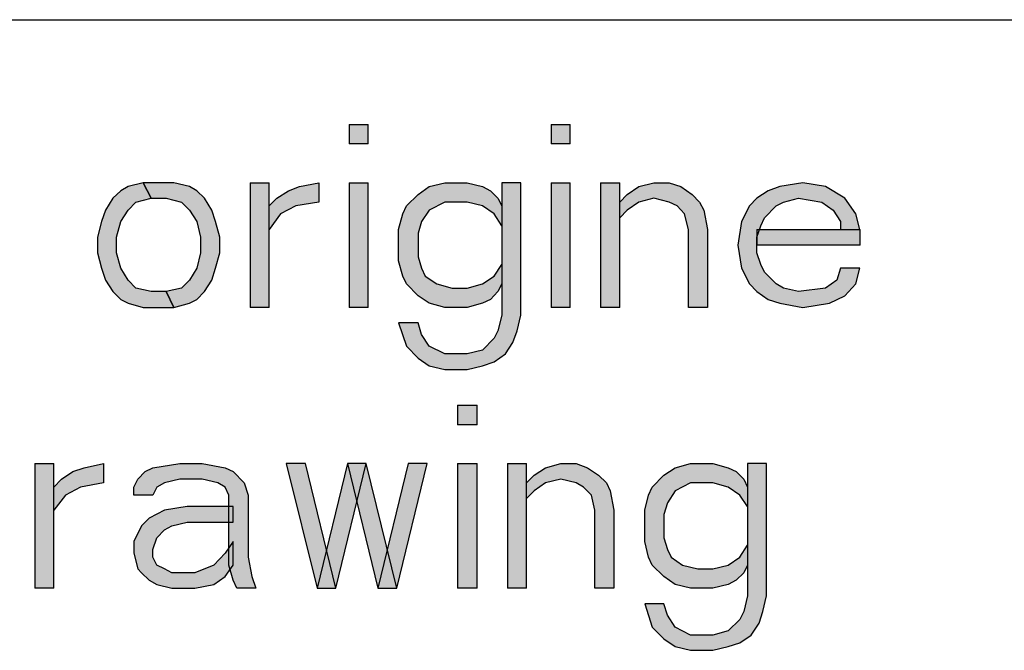
# Model space of a CAD drawing. Units: inches. Extents: x 0 to 594, y 0 to 420.
# Drawn here: x 527 to 534, y 41 to 46 of the extents above; entities that cross this region are included whole.
import ezdxf

# ---------------------------------------------------------------- set-up
doc = ezdxf.new("R2010")
doc.units = ezdxf.units.IN
doc.header["$MEASUREMENT"] = 0
for name, color, linetype in [('at_Entity', 7, 'Continuous'), ('at_Rect', 7, 'Continuous'), ('at_Solid', 7, 'Continuous')]:
    doc.layers.add(name, color=color, linetype=linetype)

msp = doc.modelspace()

# ---------------------------------------------------------------- hatches: boundary and pattern name
at = {"layer": 'at_Solid'}
for points in [[(529.2964, 44.9085), (529.2964, 44.7606), (529.441, 44.7606), (529.441, 44.9085)], [(530.8414, 44.9085), (530.8414, 44.7606), (530.986, 44.7606), (530.986, 44.9085)], [(527.72, 44.4604), (527.6031, 44.4325), (527.5472, 44.4011), (527.487, 44.3444), (527.4303, 44.2529), (527.399, 44.1648), (527.3702, 44.0445), (527.3702, 43.9251), (527.399, 43.8082), (527.4303, 43.7167), (527.487, 43.6286), (527.5472, 43.5685), (527.6031, 43.5405), (527.72, 43.5083), (527.9529, 43.5083), (527.8962, 43.6286), (527.7801, 43.6286), (527.6632, 43.6566), (527.6031, 43.7167), (527.5472, 43.8082), (527.515, 43.9251), (527.515, 44.0445), (527.5472, 44.1648), (527.6031, 44.2529), (527.6632, 44.313), (527.7801, 44.3444)], [(527.9529, 43.5083), (528.0724, 43.5405), (528.1291, 43.5685), (528.1884, 43.6286), (528.2452, 43.7167), (528.2731, 43.8082), (528.3053, 43.9251), (528.3053, 44.0445), (528.2731, 44.1648), (528.2452, 44.2529), (528.1884, 44.3444), (528.1291, 44.4011), (528.0724, 44.4325), (527.9529, 44.4604), (527.72, 44.4604), (527.7801, 44.3444), (527.8962, 44.3444), (528.0122, 44.313), (528.0724, 44.2529), (528.1291, 44.1648), (528.1571, 44.0445), (528.1571, 43.9251), (528.1291, 43.8082), (528.0724, 43.7167), (528.0122, 43.6566), (527.8962, 43.6286)], [(528.5382, 44.4604), (528.5382, 43.5082), (528.6828, 43.5082), (528.6828, 44.4604)], [(528.6831, 44.2842), (528.7424, 44.3444), (528.8313, 44.4011), (528.9152, 44.4325), (529.0634, 44.4604), (529.0634, 44.313), (528.8872, 44.2842), (528.7712, 44.2249), (528.6831, 44.1047)], [(529.2964, 44.4604), (529.2964, 43.5082), (529.441, 43.5082), (529.441, 44.4604)], [(530.6093, 44.4604), (530.4645, 44.4604), (530.4645, 43.449), (530.4323, 43.3288), (530.4043, 43.272), (530.3162, 43.1805), (530.1993, 43.1526), (530.0265, 43.1526), (529.9071, 43.2119), (529.8503, 43.3008), (529.8224, 43.3889), (529.6742, 43.3889), (529.7343, 43.2119), (529.8224, 43.1204), (529.9071, 43.0602), (530.0265, 43.0323), (530.1993, 43.0323), (530.3162, 43.0602), (530.4043, 43.0924), (530.4924, 43.1526), (530.5483, 43.2407), (530.5805, 43.3288), (530.6093, 43.449)], [(530.4645, 44.2842), (530.4645, 44.1326), (530.4043, 44.2249), (530.3162, 44.2842), (530.1993, 44.313), (530.0265, 44.313), (529.9071, 44.2529), (529.8503, 44.1648), (529.8224, 44.0767), (529.8224, 43.8963), (529.8503, 43.8082), (529.8783, 43.7481), (529.9664, 43.6888), (530.0833, 43.6566), (530.1993, 43.6566), (530.3162, 43.6888), (530.4043, 43.7481), (530.4645, 43.8361), (530.4645, 43.6888), (530.4323, 43.6286), (530.3764, 43.5685), (530.3162, 43.5405), (530.1993, 43.5083), (530.0265, 43.5083), (529.9071, 43.5405), (529.8224, 43.5973), (529.7343, 43.6888), (529.7055, 43.7481), (529.6742, 43.8649), (529.6742, 44.1047), (529.7055, 44.2249), (529.7343, 44.2842), (529.8224, 44.3732), (529.9071, 44.4325), (530.0265, 44.4604), (530.1993, 44.4604), (530.3162, 44.4325), (530.3764, 44.4011), (530.4323, 44.3444)], [(530.8414, 44.4604), (530.8414, 43.5082), (530.986, 43.5082), (530.986, 44.4604)], [(531.2192, 44.4604), (531.2192, 43.5082), (531.3674, 43.5082), (531.3674, 44.4604)], [(531.3674, 44.313), (531.4233, 44.3732), (531.5123, 44.4325), (531.6283, 44.4604), (531.7452, 44.4604), (531.8325, 44.4325), (531.9214, 44.3732), (531.9773, 44.313), (532.0095, 44.2529), (532.0374, 44.1047), (532.0374, 43.5083), (531.8926, 43.5083), (531.8926, 44.1047), (531.8613, 44.2249), (531.8045, 44.2842), (531.7452, 44.313), (531.6283, 44.3444), (531.5123, 44.313), (531.4233, 44.2529), (531.3674, 44.1928)], [(533.2047, 44.1047), (533.1734, 44.2249), (533.0886, 44.3444), (532.9404, 44.4325), (532.7676, 44.4604), (532.5914, 44.4325), (532.5033, 44.4011), (532.4152, 44.3444), (532.3585, 44.2842), (532.2983, 44.1648), (532.2704, 43.9844), (532.2983, 43.8082), (532.3585, 43.6888), (532.4152, 43.6286), (532.5033, 43.5685), (532.5914, 43.5405), (532.7676, 43.5083), (532.9726, 43.5405), (533.0886, 43.5973), (533.1734, 43.6888), (533.2047, 43.8082), (533.0565, 43.8082), (533.0285, 43.7167), (532.9404, 43.6566), (532.7354, 43.6286), (532.6194, 43.6566), (532.5635, 43.6888), (532.4745, 43.7769), (532.4466, 43.8361), (532.4152, 43.9251), (532.4152, 44.0445), (532.4466, 44.1326), (532.4745, 44.1928), (532.5635, 44.2842), (532.6194, 44.313), (532.7354, 44.3444), (532.9125, 44.313), (533.0006, 44.2529), (533.0565, 44.1648), (533.0565, 44.1047)], [(532.4152, 44.1047), (532.4152, 43.9846), (533.2054, 43.9846), (533.2054, 44.1047)], [(530.1256, 42.7604), (530.1256, 42.6085), (530.2739, 42.6085), (530.2739, 42.7604)], [(526.8907, 42.3131), (526.8907, 41.3605), (527.0353, 41.3605), (527.0353, 42.3131)], [(527.0356, 42.1327), (527.0949, 42.1929), (527.1796, 42.253), (527.2685, 42.2809), (527.4167, 42.3131), (527.4167, 42.1649), (527.2397, 42.1327), (527.1237, 42.0726), (527.0356, 41.9565)], [(527.6488, 42.0726), (527.6488, 42.1327), (527.6776, 42.1929), (527.7335, 42.253), (527.7937, 42.2809), (527.9987, 42.3131), (528.1715, 42.3131), (528.3477, 42.2809), (528.4078, 42.253), (528.4925, 42.1649), (528.5238, 42.0726), (528.5238, 41.5965), (528.5518, 41.4483), (528.5806, 41.3602), (528.4358, 41.3602), (528.4078, 41.4203), (528.3756, 41.5364), (528.3756, 42.0726), (528.3477, 42.1327), (528.2909, 42.1649), (528.1715, 42.1929), (527.9987, 42.1929), (527.8818, 42.1649), (527.8225, 42.1327), (527.7937, 42.0726)], [(528.8135, 42.3131), (529.0499, 41.3602), (529.1947, 41.3602), (528.9618, 42.3131)], [(529.2828, 42.3131), (529.0499, 41.3602), (529.1947, 41.3602), (529.4268, 42.3131)], [(529.2828, 42.3131), (529.5158, 41.3602), (529.6598, 41.3602), (529.4268, 42.3131)], [(529.7478, 42.3131), (529.5158, 41.3602), (529.6598, 41.3602), (529.8927, 42.3131)], [(530.1256, 42.3131), (530.1256, 41.3605), (530.2739, 41.3605), (530.2739, 42.3131)], [(530.5068, 42.3131), (530.5068, 41.3605), (530.6514, 41.3605), (530.6514, 42.3131)], [(530.6517, 42.1649), (530.711, 42.2242), (530.799, 42.2809), (530.9159, 42.3131), (531.032, 42.3131), (531.1201, 42.2809), (531.2048, 42.2242), (531.2649, 42.1649), (531.2929, 42.1048), (531.3217, 41.9565), (531.3217, 41.3602), (531.1768, 41.3602), (531.1768, 41.9565), (531.1489, 42.0726), (531.0887, 42.1327), (531.032, 42.1649), (530.9159, 42.1929), (530.799, 42.1649), (530.711, 42.1048), (530.6517, 42.0446)], [(532.4889, 42.3131), (532.3441, 42.3131), (532.3441, 41.3001), (532.3161, 41.1806), (532.2848, 41.1205), (532.1958, 41.0324), (532.0798, 41.0002), (531.907, 41.0002), (531.7901, 41.0603), (531.7308, 41.1518), (531.7029, 41.2399), (531.558, 41.2399), (531.6139, 41.0603), (531.7029, 40.9722), (531.7901, 40.9121), (531.907, 40.8841), (532.0798, 40.8841), (532.1958, 40.9121), (532.2848, 40.9409), (532.3729, 41.0002), (532.4322, 41.0917), (532.461, 41.1806), (532.4889, 41.3001)], [(532.3441, 42.1327), (532.3441, 41.9845), (532.2848, 42.0726), (532.1958, 42.1327), (532.0798, 42.1649), (531.907, 42.1649), (531.7901, 42.1048), (531.7308, 42.0133), (531.7029, 41.9243), (531.7029, 41.7448), (531.7308, 41.6567), (531.7588, 41.5965), (531.8469, 41.5364), (531.9638, 41.5084), (532.0798, 41.5084), (532.1958, 41.5364), (532.2848, 41.5965), (532.3441, 41.688), (532.3441, 41.5364), (532.3161, 41.4762), (532.256, 41.4203), (532.1958, 41.3881), (532.0798, 41.3602), (531.907, 41.3602), (531.7901, 41.3881), (531.7029, 41.4483), (531.6139, 41.5364), (531.586, 41.5965), (531.558, 41.7168), (531.558, 41.9565), (531.586, 42.0726), (531.6139, 42.1327), (531.7029, 42.2242), (531.7901, 42.2809), (531.907, 42.3131), (532.0798, 42.3131), (532.1958, 42.2809), (532.256, 42.253), (532.3161, 42.1929)], [(528.4078, 41.9845), (528.0546, 41.9845), (527.8818, 41.9565), (527.7657, 41.8964), (527.7056, 41.8362), (527.6488, 41.7168), (527.6488, 41.6287), (527.6776, 41.5084), (527.7056, 41.4762), (527.7657, 41.4203), (527.8225, 41.3881), (527.9385, 41.3602), (528.1147, 41.3602), (528.2596, 41.3881), (528.3477, 41.4483), (528.4078, 41.5364), (528.4078, 41.7168), (528.3477, 41.6287), (528.2596, 41.5364), (528.1147, 41.4762), (527.9385, 41.4762), (527.8818, 41.5084), (527.8225, 41.5364), (527.7937, 41.5965), (527.7937, 41.6567), (527.8225, 41.7448), (527.8818, 41.8049), (527.9385, 41.8362), (528.0546, 41.865), (528.4078, 41.865)]]:
    msp.add_hatch(color=9, dxfattribs=at).paths.add_polyline_path(points)

# ---------------------------------------------------------------- linework, layer by layer
at = {"layer": 'at_Entity', "color": 7}
for points in [[(414.0023, 45.7098), (583.9528, 45.7098)], [(527.72, 44.4604), (527.6031, 44.4325), (527.5472, 44.4011), (527.487, 44.3444), (527.4303, 44.2529), (527.399, 44.1648), (527.3702, 44.0445), (527.3702, 43.9251), (527.399, 43.8082), (527.4303, 43.7167), (527.487, 43.6286), (527.5472, 43.5685), (527.6031, 43.5405), (527.72, 43.5083), (527.9529, 43.5083), (527.8962, 43.6286), (527.7801, 43.6286), (527.6632, 43.6566), (527.6031, 43.7167), (527.5472, 43.8082), (527.515, 43.9251), (527.515, 44.0445), (527.5472, 44.1648), (527.6031, 44.2529), (527.6632, 44.313), (527.7801, 44.3444), (527.72, 44.4604)], [(527.72, 44.4604), (527.6031, 44.4325), (527.5472, 44.4011), (527.487, 44.3444), (527.4303, 44.2529), (527.399, 44.1648), (527.3702, 44.0445), (527.3702, 43.9251), (527.399, 43.8082), (527.4303, 43.7167), (527.487, 43.6286), (527.5472, 43.5685), (527.6031, 43.5405), (527.72, 43.5083), (527.9529, 43.5083), (527.8962, 43.6286), (527.7801, 43.6286), (527.6632, 43.6566), (527.6031, 43.7167), (527.5472, 43.8082), (527.515, 43.9251), (527.515, 44.0445), (527.5472, 44.1648), (527.6031, 44.2529), (527.6632, 44.313), (527.7801, 44.3444), (527.72, 44.4604), (527.72, 44.4604)], [(527.9529, 43.5083), (528.0724, 43.5405), (528.1291, 43.5685), (528.1884, 43.6286), (528.2452, 43.7167), (528.2731, 43.8082), (528.3053, 43.9251), (528.3053, 44.0445), (528.2731, 44.1648), (528.2452, 44.2529), (528.1884, 44.3444), (528.1291, 44.4011), (528.0724, 44.4325), (527.9529, 44.4604), (527.72, 44.4604), (527.7801, 44.3444), (527.8962, 44.3444), (528.0122, 44.313), (528.0724, 44.2529), (528.1291, 44.1648), (528.1571, 44.0445), (528.1571, 43.9251), (528.1291, 43.8082), (528.0724, 43.7167), (528.0122, 43.6566), (527.8962, 43.6286), (527.9529, 43.5083)], [(527.9529, 43.5083), (528.0724, 43.5405), (528.1291, 43.5685), (528.1884, 43.6286), (528.2452, 43.7167), (528.2731, 43.8082), (528.3053, 43.9251), (528.3053, 44.0445), (528.2731, 44.1648), (528.2452, 44.2529), (528.1884, 44.3444), (528.1291, 44.4011), (528.0724, 44.4325), (527.9529, 44.4604), (527.72, 44.4604), (527.7801, 44.3444), (527.8962, 44.3444), (528.0122, 44.313), (528.0724, 44.2529), (528.1291, 44.1648), (528.1571, 44.0445), (528.1571, 43.9251), (528.1291, 43.8082), (528.0724, 43.7167), (528.0122, 43.6566), (527.8962, 43.6286), (527.9529, 43.5083), (527.9529, 43.5083)], [(528.6831, 44.2842), (528.7424, 44.3444), (528.8313, 44.4011), (528.9152, 44.4325), (529.0634, 44.4604), (529.0634, 44.313), (528.8872, 44.2842), (528.7712, 44.2249), (528.6831, 44.1047), (528.6831, 44.2842)], [(528.6831, 44.2842), (528.7424, 44.3444), (528.8313, 44.4011), (528.9152, 44.4325), (529.0634, 44.4604), (529.0634, 44.313), (528.8872, 44.2842), (528.7712, 44.2249), (528.6831, 44.1047), (528.6831, 44.2842), (528.6831, 44.2842)], [(530.6093, 44.4604), (530.4645, 44.4604), (530.4645, 43.449), (530.4323, 43.3288), (530.4043, 43.272), (530.3162, 43.1805), (530.1993, 43.1526), (530.0265, 43.1526), (529.9071, 43.2119), (529.8503, 43.3008), (529.8224, 43.3889), (529.6742, 43.3889), (529.7343, 43.2119), (529.8224, 43.1204), (529.9071, 43.0602), (530.0265, 43.0323), (530.1993, 43.0323), (530.3162, 43.0602), (530.4043, 43.0924), (530.4924, 43.1526), (530.5483, 43.2407), (530.5805, 43.3288), (530.6093, 43.449), (530.6093, 44.4604)], [(530.6093, 44.4604), (530.4645, 44.4604), (530.4645, 43.449), (530.4323, 43.3288), (530.4043, 43.272), (530.3162, 43.1805), (530.1993, 43.1526), (530.0265, 43.1526), (529.9071, 43.2119), (529.8503, 43.3008), (529.8224, 43.3889), (529.6742, 43.3889), (529.7343, 43.2119), (529.8224, 43.1204), (529.9071, 43.0602), (530.0265, 43.0323), (530.1993, 43.0323), (530.3162, 43.0602), (530.4043, 43.0924), (530.4924, 43.1526), (530.5483, 43.2407), (530.5805, 43.3288), (530.6093, 43.449), (530.6093, 44.4604), (530.6093, 44.4604)], [(530.4645, 44.2842), (530.4645, 44.1326), (530.4043, 44.2249), (530.3162, 44.2842), (530.1993, 44.313), (530.0265, 44.313), (529.9071, 44.2529), (529.8503, 44.1648), (529.8224, 44.0767), (529.8224, 43.8963), (529.8503, 43.8082), (529.8783, 43.7481), (529.9664, 43.6888), (530.0833, 43.6566), (530.1993, 43.6566), (530.3162, 43.6888), (530.4043, 43.7481), (530.4645, 43.8361), (530.4645, 43.6888), (530.4323, 43.6286), (530.3764, 43.5685), (530.3162, 43.5405), (530.1993, 43.5083), (530.0265, 43.5083), (529.9071, 43.5405), (529.8224, 43.5973), (529.7343, 43.6888), (529.7055, 43.7481), (529.6742, 43.8649), (529.6742, 44.1047), (529.7055, 44.2249), (529.7343, 44.2842), (529.8224, 44.3732), (529.9071, 44.4325), (530.0265, 44.4604), (530.1993, 44.4604), (530.3162, 44.4325), (530.3764, 44.4011), (530.4323, 44.3444), (530.4645, 44.2842)], [(530.4645, 44.2842), (530.4645, 44.1326), (530.4043, 44.2249), (530.3162, 44.2842), (530.1993, 44.313), (530.0265, 44.313), (529.9071, 44.2529), (529.8503, 44.1648), (529.8224, 44.0767), (529.8224, 43.8963), (529.8503, 43.8082), (529.8783, 43.7481), (529.9664, 43.6888), (530.0833, 43.6566), (530.1993, 43.6566), (530.3162, 43.6888), (530.4043, 43.7481), (530.4645, 43.8361), (530.4645, 43.6888), (530.4323, 43.6286), (530.3764, 43.5685), (530.3162, 43.5405), (530.1993, 43.5083), (530.0265, 43.5083), (529.9071, 43.5405), (529.8224, 43.5973), (529.7343, 43.6888), (529.7055, 43.7481), (529.6742, 43.8649), (529.6742, 44.1047), (529.7055, 44.2249), (529.7343, 44.2842), (529.8224, 44.3732), (529.9071, 44.4325), (530.0265, 44.4604), (530.1993, 44.4604), (530.3162, 44.4325), (530.3764, 44.4011), (530.4323, 44.3444), (530.4645, 44.2842), (530.4645, 44.2842)], [(531.3674, 44.313), (531.4233, 44.3732), (531.5123, 44.4325), (531.6283, 44.4604), (531.7452, 44.4604), (531.8325, 44.4325), (531.9214, 44.3732), (531.9773, 44.313), (532.0095, 44.2529), (532.0374, 44.1047), (532.0374, 43.5083), (531.8926, 43.5083), (531.8926, 44.1047), (531.8613, 44.2249), (531.8045, 44.2842), (531.7452, 44.313), (531.6283, 44.3444), (531.5123, 44.313), (531.4233, 44.2529), (531.3674, 44.1928), (531.3674, 44.313)], [(531.3674, 44.313), (531.4233, 44.3732), (531.5123, 44.4325), (531.6283, 44.4604), (531.7452, 44.4604), (531.8325, 44.4325), (531.9214, 44.3732), (531.9773, 44.313), (532.0095, 44.2529), (532.0374, 44.1047), (532.0374, 43.5083), (531.8926, 43.5083), (531.8926, 44.1047), (531.8613, 44.2249), (531.8045, 44.2842), (531.7452, 44.313), (531.6283, 44.3444), (531.5123, 44.313), (531.4233, 44.2529), (531.3674, 44.1928), (531.3674, 44.313), (531.3674, 44.313)], [(533.2047, 44.1047), (533.1734, 44.2249), (533.0886, 44.3444), (532.9404, 44.4325), (532.7676, 44.4604), (532.5914, 44.4325), (532.5033, 44.4011), (532.4152, 44.3444), (532.3585, 44.2842), (532.2983, 44.1648), (532.2704, 43.9844), (532.2983, 43.8082), (532.3585, 43.6888), (532.4152, 43.6286), (532.5033, 43.5685), (532.5914, 43.5405), (532.7676, 43.5083), (532.9726, 43.5405), (533.0886, 43.5973), (533.1734, 43.6888), (533.2047, 43.8082), (533.0565, 43.8082), (533.0285, 43.7167), (532.9404, 43.6566), (532.7354, 43.6286), (532.6194, 43.6566), (532.5635, 43.6888), (532.4745, 43.7769), (532.4466, 43.8361), (532.4152, 43.9251), (532.4152, 44.0445), (532.4466, 44.1326), (532.4745, 44.1928), (532.5635, 44.2842), (532.6194, 44.313), (532.7354, 44.3444), (532.9125, 44.313), (533.0006, 44.2529), (533.0565, 44.1648), (533.0565, 44.1047), (533.2047, 44.1047)], [(533.2047, 44.1047), (533.1734, 44.2249), (533.0886, 44.3444), (532.9404, 44.4325), (532.7676, 44.4604), (532.5914, 44.4325), (532.5033, 44.4011), (532.4152, 44.3444), (532.3585, 44.2842), (532.2983, 44.1648), (532.2704, 43.9844), (532.2983, 43.8082), (532.3585, 43.6888), (532.4152, 43.6286), (532.5033, 43.5685), (532.5914, 43.5405), (532.7676, 43.5083), (532.9726, 43.5405), (533.0886, 43.5973), (533.1734, 43.6888), (533.2047, 43.8082), (533.0565, 43.8082), (533.0285, 43.7167), (532.9404, 43.6566), (532.7354, 43.6286), (532.6194, 43.6566), (532.5635, 43.6888), (532.4745, 43.7769), (532.4466, 43.8361), (532.4152, 43.9251), (532.4152, 44.0445), (532.4466, 44.1326), (532.4745, 44.1928), (532.5635, 44.2842), (532.6194, 44.313), (532.7354, 44.3444), (532.9125, 44.313), (533.0006, 44.2529), (533.0565, 44.1648), (533.0565, 44.1047), (533.2047, 44.1047), (533.2047, 44.1047)], [(527.0356, 42.1327), (527.0949, 42.1929), (527.1796, 42.253), (527.2685, 42.2809), (527.4167, 42.3131), (527.4167, 42.1649), (527.2397, 42.1327), (527.1237, 42.0726), (527.0356, 41.9565), (527.0356, 42.1327)], [(527.0356, 42.1327), (527.0949, 42.1929), (527.1796, 42.253), (527.2685, 42.2809), (527.4167, 42.3131), (527.4167, 42.1649), (527.2397, 42.1327), (527.1237, 42.0726), (527.0356, 41.9565), (527.0356, 42.1327), (527.0356, 42.1327)], [(527.6488, 42.0726), (527.6488, 42.1327), (527.6776, 42.1929), (527.7335, 42.253), (527.7937, 42.2809), (527.9987, 42.3131), (528.1715, 42.3131), (528.3477, 42.2809), (528.4078, 42.253), (528.4925, 42.1649), (528.5238, 42.0726), (528.5238, 41.5965), (528.5518, 41.4483), (528.5806, 41.3602), (528.4358, 41.3602), (528.4078, 41.4203), (528.3756, 41.5364), (528.3756, 42.0726), (528.3477, 42.1327), (528.2909, 42.1649), (528.1715, 42.1929), (527.9987, 42.1929), (527.8818, 42.1649), (527.8225, 42.1327), (527.7937, 42.0726), (527.6488, 42.0726)], [(527.6488, 42.0726), (527.6488, 42.1327), (527.6776, 42.1929), (527.7335, 42.253), (527.7937, 42.2809), (527.9987, 42.3131), (528.1715, 42.3131), (528.3477, 42.2809), (528.4078, 42.253), (528.4925, 42.1649), (528.5238, 42.0726), (528.5238, 41.5965), (528.5518, 41.4483), (528.5806, 41.3602), (528.4358, 41.3602), (528.4078, 41.4203), (528.3756, 41.5364), (528.3756, 42.0726), (528.3477, 42.1327), (528.2909, 42.1649), (528.1715, 42.1929), (527.9987, 42.1929), (527.8818, 42.1649), (527.8225, 42.1327), (527.7937, 42.0726), (527.6488, 42.0726), (527.6488, 42.0726)], [(528.8135, 42.3131), (529.0499, 41.3602), (529.1947, 41.3602), (528.9618, 42.3131), (528.8135, 42.3131)], [(528.8135, 42.3131), (529.0499, 41.3602), (529.1947, 41.3602), (528.9618, 42.3131), (528.8135, 42.3131), (528.8135, 42.3131)], [(529.2828, 42.3131), (529.0499, 41.3602), (529.1947, 41.3602), (529.4268, 42.3131), (529.2828, 42.3131)], [(529.2828, 42.3131), (529.0499, 41.3602), (529.1947, 41.3602), (529.4268, 42.3131), (529.2828, 42.3131), (529.2828, 42.3131)], [(529.2828, 42.3131), (529.5158, 41.3602), (529.6598, 41.3602), (529.4268, 42.3131), (529.2828, 42.3131)], [(529.2828, 42.3131), (529.5158, 41.3602), (529.6598, 41.3602), (529.4268, 42.3131), (529.2828, 42.3131), (529.2828, 42.3131)], [(529.7478, 42.3131), (529.5158, 41.3602), (529.6598, 41.3602), (529.8927, 42.3131), (529.7478, 42.3131)], [(529.7478, 42.3131), (529.5158, 41.3602), (529.6598, 41.3602), (529.8927, 42.3131), (529.7478, 42.3131), (529.7478, 42.3131)], [(530.6517, 42.1649), (530.711, 42.2242), (530.799, 42.2809), (530.9159, 42.3131), (531.032, 42.3131), (531.1201, 42.2809), (531.2048, 42.2242), (531.2649, 42.1649), (531.2929, 42.1048), (531.3217, 41.9565), (531.3217, 41.3602), (531.1768, 41.3602), (531.1768, 41.9565), (531.1489, 42.0726), (531.0887, 42.1327), (531.032, 42.1649), (530.9159, 42.1929), (530.799, 42.1649), (530.711, 42.1048), (530.6517, 42.0446), (530.6517, 42.1649)], [(530.6517, 42.1649), (530.711, 42.2242), (530.799, 42.2809), (530.9159, 42.3131), (531.032, 42.3131), (531.1201, 42.2809), (531.2048, 42.2242), (531.2649, 42.1649), (531.2929, 42.1048), (531.3217, 41.9565), (531.3217, 41.3602), (531.1768, 41.3602), (531.1768, 41.9565), (531.1489, 42.0726), (531.0887, 42.1327), (531.032, 42.1649), (530.9159, 42.1929), (530.799, 42.1649), (530.711, 42.1048), (530.6517, 42.0446), (530.6517, 42.1649), (530.6517, 42.1649)], [(532.4889, 42.3131), (532.3441, 42.3131), (532.3441, 41.3001), (532.3161, 41.1806), (532.2848, 41.1205), (532.1958, 41.0324), (532.0798, 41.0002), (531.907, 41.0002), (531.7901, 41.0603), (531.7308, 41.1518), (531.7029, 41.2399), (531.558, 41.2399), (531.6139, 41.0603), (531.7029, 40.9722), (531.7901, 40.9121), (531.907, 40.8841), (532.0798, 40.8841), (532.1958, 40.9121), (532.2848, 40.9409), (532.3729, 41.0002), (532.4322, 41.0917), (532.461, 41.1806), (532.4889, 41.3001), (532.4889, 42.3131)], [(532.4889, 42.3131), (532.3441, 42.3131), (532.3441, 41.3001), (532.3161, 41.1806), (532.2848, 41.1205), (532.1958, 41.0324), (532.0798, 41.0002), (531.907, 41.0002), (531.7901, 41.0603), (531.7308, 41.1518), (531.7029, 41.2399), (531.558, 41.2399), (531.6139, 41.0603), (531.7029, 40.9722), (531.7901, 40.9121), (531.907, 40.8841), (532.0798, 40.8841), (532.1958, 40.9121), (532.2848, 40.9409), (532.3729, 41.0002), (532.4322, 41.0917), (532.461, 41.1806), (532.4889, 41.3001), (532.4889, 42.3131), (532.4889, 42.3131)], [(532.3441, 42.1327), (532.3441, 41.9845), (532.2848, 42.0726), (532.1958, 42.1327), (532.0798, 42.1649), (531.907, 42.1649), (531.7901, 42.1048), (531.7308, 42.0133), (531.7029, 41.9243), (531.7029, 41.7448), (531.7308, 41.6567), (531.7588, 41.5965), (531.8469, 41.5364), (531.9638, 41.5084), (532.0798, 41.5084), (532.1958, 41.5364), (532.2848, 41.5965), (532.3441, 41.688), (532.3441, 41.5364), (532.3161, 41.4762), (532.256, 41.4203), (532.1958, 41.3881), (532.0798, 41.3602), (531.907, 41.3602), (531.7901, 41.3881), (531.7029, 41.4483), (531.6139, 41.5364), (531.586, 41.5965), (531.558, 41.7168), (531.558, 41.9565), (531.586, 42.0726), (531.6139, 42.1327), (531.7029, 42.2242), (531.7901, 42.2809), (531.907, 42.3131), (532.0798, 42.3131), (532.1958, 42.2809), (532.256, 42.253), (532.3161, 42.1929), (532.3441, 42.1327)], [(532.3441, 42.1327), (532.3441, 41.9845), (532.2848, 42.0726), (532.1958, 42.1327), (532.0798, 42.1649), (531.907, 42.1649), (531.7901, 42.1048), (531.7308, 42.0133), (531.7029, 41.9243), (531.7029, 41.7448), (531.7308, 41.6567), (531.7588, 41.5965), (531.8469, 41.5364), (531.9638, 41.5084), (532.0798, 41.5084), (532.1958, 41.5364), (532.2848, 41.5965), (532.3441, 41.688), (532.3441, 41.5364), (532.3161, 41.4762), (532.256, 41.4203), (532.1958, 41.3881), (532.0798, 41.3602), (531.907, 41.3602), (531.7901, 41.3881), (531.7029, 41.4483), (531.6139, 41.5364), (531.586, 41.5965), (531.558, 41.7168), (531.558, 41.9565), (531.586, 42.0726), (531.6139, 42.1327), (531.7029, 42.2242), (531.7901, 42.2809), (531.907, 42.3131), (532.0798, 42.3131), (532.1958, 42.2809), (532.256, 42.253), (532.3161, 42.1929), (532.3441, 42.1327), (532.3441, 42.1327)], [(528.4078, 41.9845), (528.0546, 41.9845), (527.8818, 41.9565), (527.7657, 41.8964), (527.7056, 41.8362), (527.6488, 41.7168), (527.6488, 41.6287), (527.6776, 41.5084), (527.7056, 41.4762), (527.7657, 41.4203), (527.8225, 41.3881), (527.9385, 41.3602), (528.1147, 41.3602), (528.2596, 41.3881), (528.3477, 41.4483), (528.4078, 41.5364), (528.4078, 41.7168), (528.3477, 41.6287), (528.2596, 41.5364), (528.1147, 41.4762), (527.9385, 41.4762), (527.8818, 41.5084), (527.8225, 41.5364), (527.7937, 41.5965), (527.7937, 41.6567), (527.8225, 41.7448), (527.8818, 41.8049), (527.9385, 41.8362), (528.0546, 41.865), (528.4078, 41.865), (528.4078, 41.9845)], [(528.4078, 41.9845), (528.0546, 41.9845), (527.8818, 41.9565), (527.7657, 41.8964), (527.7056, 41.8362), (527.6488, 41.7168), (527.6488, 41.6287), (527.6776, 41.5084), (527.7056, 41.4762), (527.7657, 41.4203), (527.8225, 41.3881), (527.9385, 41.3602), (528.1147, 41.3602), (528.2596, 41.3881), (528.3477, 41.4483), (528.4078, 41.5364), (528.4078, 41.7168), (528.3477, 41.6287), (528.2596, 41.5364), (528.1147, 41.4762), (527.9385, 41.4762), (527.8818, 41.5084), (527.8225, 41.5364), (527.7937, 41.5965), (527.7937, 41.6567), (527.8225, 41.7448), (527.8818, 41.8049), (527.9385, 41.8362), (528.0546, 41.865), (528.4078, 41.865), (528.4078, 41.9845), (528.4078, 41.9845)]]:
    msp.add_lwpolyline(points, dxfattribs=at)
at = {"layer": 'at_Rect', "color": 7}
for p, q in [((529.2964, 44.9085), (529.2964, 44.7606)), ((529.2964, 44.9085), (529.441, 44.9085)), ((529.2964, 44.9085), (529.2964, 44.7606)), ((529.2964, 44.9085), (529.441, 44.9085)), ((529.441, 44.7606), (529.441, 44.9085)), ((529.441, 44.7606), (529.441, 44.9085)), ((530.8414, 44.9085), (530.8414, 44.7606)), ((530.8414, 44.9085), (530.986, 44.9085)), ((530.8414, 44.9085), (530.8414, 44.7606)), ((530.8414, 44.9085), (530.986, 44.9085)), ((530.986, 44.7606), (530.986, 44.9085)), ((530.986, 44.7606), (530.986, 44.9085)), ((529.441, 44.7606), (529.2964, 44.7606)), ((529.441, 44.7606), (529.2964, 44.7606)), ((530.986, 44.7606), (530.8414, 44.7606)), ((530.986, 44.7606), (530.8414, 44.7606)), ((528.5382, 44.4604), (528.5382, 43.5082)), ((528.5382, 44.4604), (528.6828, 44.4604)), ((528.5382, 44.4604), (528.5382, 43.5082)), ((528.5382, 44.4604), (528.6828, 44.4604)), ((528.6828, 43.5082), (528.6828, 44.4604)), ((528.6828, 43.5082), (528.6828, 44.4604)), ((529.2964, 44.4604), (529.2964, 43.5082)), ((529.2964, 44.4604), (529.441, 44.4604)), ((529.2964, 44.4604), (529.2964, 43.5082)), ((529.2964, 44.4604), (529.441, 44.4604)), ((529.441, 43.5082), (529.441, 44.4604)), ((529.441, 43.5082), (529.441, 44.4604)), ((530.8414, 44.4604), (530.8414, 43.5082)), ((530.8414, 44.4604), (530.986, 44.4604)), ((530.8414, 44.4604), (530.8414, 43.5082)), ((530.8414, 44.4604), (530.986, 44.4604)), ((530.986, 43.5082), (530.986, 44.4604)), ((530.986, 43.5082), (530.986, 44.4604)), ((531.2192, 44.4604), (531.2192, 43.5082)), ((531.2192, 44.4604), (531.3674, 44.4604)), ((531.2192, 44.4604), (531.2192, 43.5082)), ((531.2192, 44.4604), (531.3674, 44.4604)), ((531.3674, 43.5082), (531.3674, 44.4604)), ((531.3674, 43.5082), (531.3674, 44.4604)), ((532.4152, 44.1047), (532.4152, 43.9846)), ((532.4152, 44.1047), (533.2054, 44.1047)), ((532.4152, 44.1047), (532.4152, 43.9846)), ((532.4152, 44.1047), (533.2054, 44.1047)), ((533.2054, 43.9846), (533.2054, 44.1047)), ((533.2054, 43.9846), (533.2054, 44.1047)), ((533.2054, 43.9846), (532.4152, 43.9846)), ((533.2054, 43.9846), (532.4152, 43.9846)), ((528.6828, 43.5082), (528.5382, 43.5082)), ((528.6828, 43.5082), (528.5382, 43.5082)), ((529.441, 43.5082), (529.2964, 43.5082)), ((529.441, 43.5082), (529.2964, 43.5082)), ((530.986, 43.5082), (530.8414, 43.5082)), ((530.986, 43.5082), (530.8414, 43.5082)), ((531.3674, 43.5082), (531.2192, 43.5082)), ((531.3674, 43.5082), (531.2192, 43.5082)), ((530.1256, 42.7604), (530.1256, 42.6085)), ((530.1256, 42.7604), (530.2739, 42.7604)), ((530.1256, 42.7604), (530.1256, 42.6085)), ((530.1256, 42.7604), (530.2739, 42.7604)), ((530.2739, 42.6085), (530.2739, 42.7604)), ((530.2739, 42.6085), (530.2739, 42.7604)), ((530.2739, 42.6085), (530.1256, 42.6085)), ((530.2739, 42.6085), (530.1256, 42.6085)), ((526.8907, 42.3131), (526.8907, 41.3605)), ((526.8907, 42.3131), (527.0353, 42.3131)), ((526.8907, 42.3131), (526.8907, 41.3605)), ((526.8907, 42.3131), (527.0353, 42.3131)), ((527.0353, 41.3605), (527.0353, 42.3131)), ((527.0353, 41.3605), (527.0353, 42.3131)), ((530.1256, 42.3131), (530.1256, 41.3605)), ((530.1256, 42.3131), (530.2739, 42.3131)), ((530.1256, 42.3131), (530.1256, 41.3605)), ((530.1256, 42.3131), (530.2739, 42.3131)), ((530.2739, 41.3605), (530.2739, 42.3131)), ((530.2739, 41.3605), (530.2739, 42.3131)), ((530.5068, 42.3131), (530.5068, 41.3605)), ((530.5068, 42.3131), (530.6514, 42.3131)), ((530.5068, 42.3131), (530.5068, 41.3605)), ((530.5068, 42.3131), (530.6514, 42.3131)), ((530.6514, 41.3605), (530.6514, 42.3131)), ((530.6514, 41.3605), (530.6514, 42.3131)), ((527.0353, 41.3605), (526.8907, 41.3605)), ((527.0353, 41.3605), (526.8907, 41.3605)), ((530.2739, 41.3605), (530.1256, 41.3605)), ((530.2739, 41.3605), (530.1256, 41.3605)), ((530.6514, 41.3605), (530.5068, 41.3605)), ((530.6514, 41.3605), (530.5068, 41.3605))]:
    msp.add_line(p, q, dxfattribs=at)

doc.saveas('drawing.dxf')
